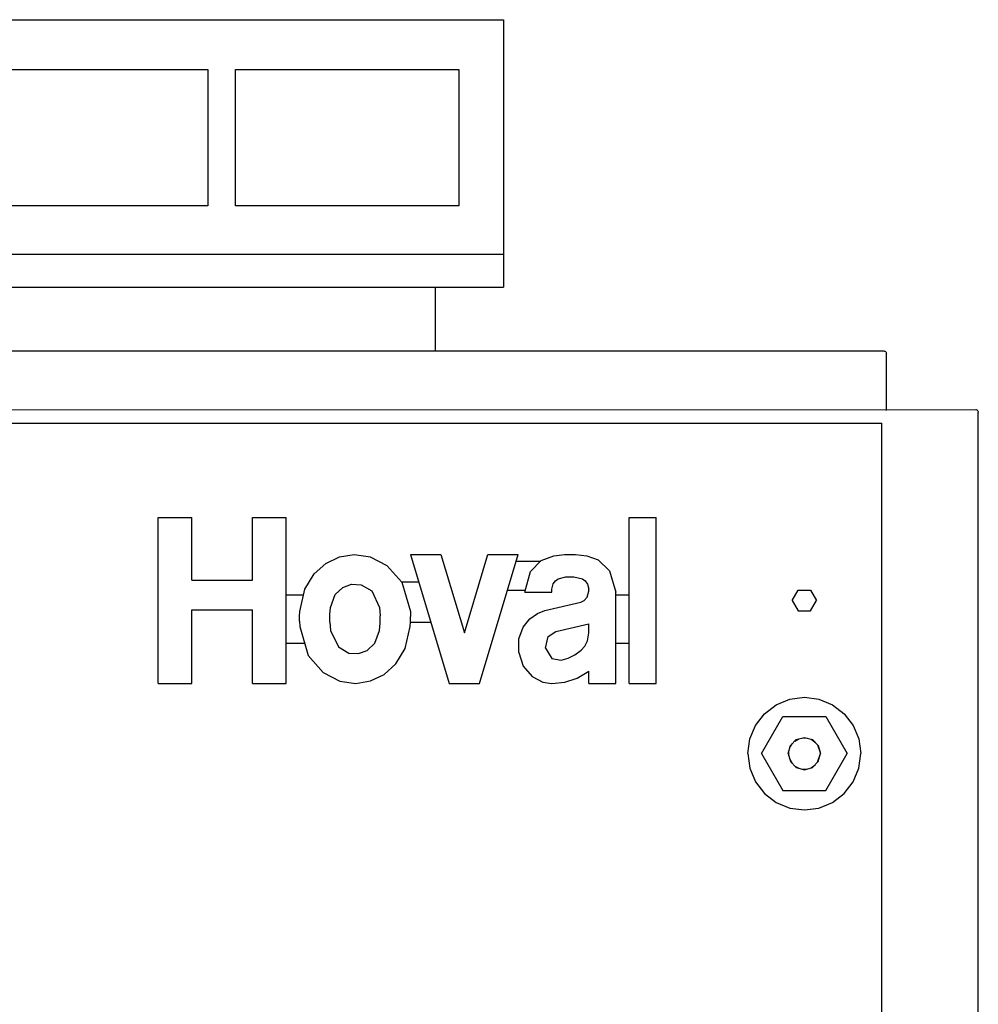
# Model space of a CAD drawing. Extents: x -170 to 170, y -119 to 108.
# Drawn here: x -140 to -110, y 75 to 106 of the extents above; entities that cross this region are included whole.
import ezdxf

# ---------------------------------------------------------------- set-up
doc = ezdxf.new("R2010")
doc.units = 0
doc.header["$LTSCALE"] = 20
doc.linetypes.add('CONTINU', pattern=[0])
doc.layers.get('0').update_dxf_attribs({"linetype": 'CONTINUOUS'})

msp = doc.modelspace()

# ---------------------------------------------------------------- linework, layer by layer
at = {"color": 3, "linetype": 'CONTINU'}
for p, q in [((-154.991089, 106.026703), (-124.991081, 106.026703)), ((-124.991081, 106.026703), (-124.991081, 97.721191)), ((-154.991089, 98.747772), (-124.991081, 98.747772)), ((-154.991089, 97.721191), (-127.099762, 97.721191)), ((-127.09977, 95.748489), (-127.09977, 97.721191)), ((-127.099762, 97.721191), (-124.991081, 97.721191)), ((-166.817383, 95.748489), (-113.182648, 95.748489)), ((-113.182648, 95.748505), (-113.165802, 95.743996)), ((-113.165802, 95.74398), (-113.150009, 95.736618)), ((-113.150009, 95.736626), (-113.135727, 95.726624)), ((-113.135735, 95.726624), (-113.123413, 95.714287)), ((-113.123398, 95.714294), (-113.113403, 95.700012)), ((-113.113396, 95.70002), (-113.106041, 95.684235)), ((-113.106041, 95.684227), (-113.101532, 95.667397)), ((-113.100014, 93.900017), (-113.101532, 95.667381)), ((-169.667389, 93.898491), (-110.332664, 93.930565)), ((-110.332664, 93.930565), (-110.315826, 93.926056)), ((-110.315819, 93.926064), (-110.300026, 93.918694)), ((-110.300026, 93.918686), (-110.285744, 93.908691)), ((-110.285759, 93.908691), (-110.273422, 93.89637)), ((-110.273422, 93.89637), (-110.26342, 93.882088)), ((-110.263428, 93.882088), (-110.256058, 93.866295)), ((-110.256058, 93.866295), (-110.251549, 93.849457)), ((-110.251534, 40.432644), (-110.251534, 93.849457)), ((-166.750015, 93.500008), (-113.250015, 93.500008)), ((-113.250015, 40.075001), (-113.250015, 93.5)), ((-135.700012, 90.575005), (-134.656097, 90.575005)), ((-135.700012, 85.425011), (-135.700012, 90.575005)), ((-134.656097, 88.629448), (-134.656097, 90.575005)), ((-132.777039, 90.575005), (-131.733124, 90.575005)), ((-132.777039, 88.629448), (-132.777039, 90.575005)), ((-131.733124, 85.425011), (-131.733124, 90.575005)), ((-121.085152, 90.575005), (-120.250015, 90.575005)), ((-121.085152, 85.425011), (-121.085152, 90.575005)), ((-120.250015, 85.425011), (-120.250015, 90.575005)), ((-130.49498, 89.152382), (-130.077164, 89.353233)), ((-130.077179, 89.353218), (-129.616577, 89.427399)), ((-129.616577, 89.427391), (-129.118668, 89.354172)), ((-129.118683, 89.354202), (-128.605286, 89.090935)), ((-127.870621, 89.430565), (-126.931099, 89.430565)), ((-127.870605, 89.430573), (-126.67009, 85.425011)), ((-126.931076, 89.430611), (-126.200348, 86.992424)), ((-126.200348, 86.992416), (-125.469604, 89.430565)), ((-125.730591, 85.424988), (-124.530067, 89.43058)), ((-125.469612, 89.430565), (-124.530083, 89.430565)), ((-124.144501, 88.896912), (-123.812325, 89.239136)), ((-123.812317, 89.239098), (-123.424164, 89.391052)), ((-123.424156, 89.391014), (-123.092499, 89.425728)), ((-123.092506, 89.425697), (-122.750946, 89.426651)), ((-122.750931, 89.426659), (-122.399841, 89.39106)), ((-122.399841, 89.391045), (-122.05162, 89.264267)), ((-122.051628, 89.264336), (-121.694557, 88.918877)), ((-130.861694, 88.825615), (-130.49498, 89.152397)), ((-128.60527, 89.090996), (-128.141907, 88.565361)), ((-124.59169, 89.225006), (-123.825974, 89.225006)), ((-134.656097, 88.629448), (-132.777039, 88.629448)), ((-131.15181, 88.349403), (-130.861725, 88.825607)), ((-124.321297, 88.257973), (-124.144493, 88.896881)), ((-123.372826, 88.611931), (-123.284607, 88.668556)), ((-123.284615, 88.668541), (-123.053139, 88.733429)), ((-123.053139, 88.733406), (-122.804024, 88.737694)), ((-122.804024, 88.737701), (-122.539169, 88.668442)), ((-122.539192, 88.668419), (-122.454811, 88.615273)), ((-121.694542, 88.918808), (-121.502701, 88.257927)), ((-131.308838, 87.663597), (-131.151779, 88.34938)), ((-130.20517, 88.183128), (-129.973648, 88.402855)), ((-129.973648, 88.402824), (-129.700409, 88.503983)), ((-129.700409, 88.503998), (-129.398254, 88.488029)), ((-129.398254, 88.488052), (-129.077087, 88.295792)), ((-128.150452, 88.575005), (-127.614204, 88.575005)), ((-128.141876, 88.565361), (-127.877327, 87.66362)), ((-124.861435, 88.325005), (-124.30275, 88.325005)), ((-123.48616, 88.257942), (-123.48616, 88.34774)), ((-123.486153, 88.347771), (-123.447632, 88.513031)), ((-123.447632, 88.513069), (-123.372826, 88.6119)), ((-122.454788, 88.615356), (-122.374794, 88.509323)), ((-122.374779, 88.509254), (-122.33783, 88.34774)), ((-122.337852, 88.28508), (-122.337852, 88.347733)), ((-116.024773, 88.0009), (-115.838173, 88.324127)), ((-115.836617, 88.325005), (-115.463409, 88.325005)), ((-115.461815, 88.324142), (-115.275215, 88.000938)), ((-131.733124, 88.175011), (-131.191711, 88.175011)), ((-130.355194, 87.781258), (-130.205185, 88.183083)), ((-129.077072, 88.295792), (-128.830994, 87.781265)), ((-124.321297, 88.257942), (-123.48616, 88.257942)), ((-122.478683, 87.998749), (-122.386696, 88.100609)), ((-122.386688, 88.100578), (-122.337845, 88.285103)), ((-121.502731, 88.175011), (-121.085144, 88.175011)), ((-121.502716, 85.425011), (-121.502716, 88.257942)), ((-134.656097, 87.713898), (-132.777039, 87.713898)), ((-134.656097, 85.425011), (-134.656097, 87.713898)), ((-132.777039, 85.425011), (-132.777039, 87.713898)), ((-130.372986, 87.563438), (-130.355179, 87.781265)), ((-128.830978, 87.781258), (-128.811829, 87.528183)), ((-123.703163, 87.688896), (-122.585846, 87.949249)), ((-122.585869, 87.949295), (-122.478668, 87.998741)), ((-116.024742, 87.999138), (-115.838158, 87.675911)), ((-115.461861, 87.675903), (-115.275261, 87.999115)), ((-131.314911, 87.354736), (-131.314697, 87.512291)), ((-131.314697, 87.512291), (-131.308838, 87.663589)), ((-130.374344, 87.327385), (-130.373001, 87.563393)), ((-128.813171, 87.29216), (-128.811844, 87.528175)), ((-127.877342, 87.663597), (-127.871254, 87.499931)), ((-127.871498, 87.342384), (-127.871254, 87.499931)), ((-124.375099, 87.172478), (-124.166168, 87.432671)), ((-124.166153, 87.432724), (-123.931625, 87.596619)), ((-123.931633, 87.596611), (-123.703171, 87.688942)), ((-115.836617, 87.675011), (-115.463409, 87.675011)), ((-131.314911, 87.354744), (-131.308777, 87.191124)), ((-131.308777, 87.191124), (-131.043945, 86.289742)), ((-130.374329, 87.327393), (-130.355194, 87.074333)), ((-128.830978, 87.074303), (-128.813171, 87.292175)), ((-128.034622, 86.505775), (-127.877396, 87.191093)), ((-127.877396, 87.191093), (-127.871498, 87.342369)), ((-127.872177, 87.325005), (-127.239571, 87.325005)), ((-124.506027, 86.810555), (-124.375099, 87.172447)), ((-123.364174, 87.040359), (-122.337837, 87.279533)), ((-122.337852, 86.999191), (-122.337852, 87.27951)), ((-130.355194, 87.074348), (-130.109085, 86.559807)), ((-128.981003, 86.672516), (-128.830978, 87.074303)), ((-124.512123, 86.38253), (-124.506027, 86.810555)), ((-123.68161, 86.519638), (-123.595833, 86.885063)), ((-123.59584, 86.885071), (-123.364197, 87.040398)), ((-122.379227, 86.753487), (-122.337852, 86.999168)), ((-131.733124, 86.675011), (-131.15715, 86.675011)), ((-130.1091, 86.559799), (-129.787933, 86.367538)), ((-129.212524, 86.452782), (-128.981018, 86.672539)), ((-128.324768, 86.029778), (-128.034653, 86.505783)), ((-123.68161, 86.519676), (-123.485428, 86.197807)), ((-122.572762, 86.463142), (-122.46611, 86.582909)), ((-122.466125, 86.582878), (-122.379219, 86.753494)), ((-121.502708, 86.675011), (-121.085144, 86.675011)), ((-131.043961, 86.289764), (-130.580597, 85.764442)), ((-129.787918, 86.367538), (-129.485764, 86.35157)), ((-129.485764, 86.351593), (-129.212524, 86.452766)), ((-124.512123, 86.38253), (-124.37146, 85.963982)), ((-123.485428, 86.197754), (-123.194252, 86.143967)), ((-123.194244, 86.143997), (-122.976913, 86.212067)), ((-122.976936, 86.212097), (-122.769043, 86.317871)), ((-122.769012, 86.31794), (-122.572762, 86.463226)), ((-128.691376, 85.70311), (-128.324722, 86.029808)), ((-124.371468, 85.96402), (-124.100433, 85.642212)), ((-130.580597, 85.76445), (-130.067322, 85.501343)), ((-129.109055, 85.502304), (-128.691376, 85.703102)), ((-124.100426, 85.642212), (-123.763802, 85.469917)), ((-123.081345, 85.468506), (-122.697281, 85.594719)), ((-122.697289, 85.594749), (-122.337845, 85.802322)), ((-122.337852, 85.425011), (-122.337852, 85.802299)), ((-135.700012, 85.425011), (-134.656097, 85.425011)), ((-132.777039, 85.425011), (-131.733124, 85.425011)), ((-130.067307, 85.501335), (-129.56955, 85.428162)), ((-129.56955, 85.428146), (-129.109055, 85.502281)), ((-126.67012, 85.425011), (-125.730591, 85.425011)), ((-123.763802, 85.469887), (-123.486153, 85.425011)), ((-123.486153, 85.425049), (-123.081306, 85.468498)), ((-122.337852, 85.425011), (-121.502716, 85.425011)), ((-121.085152, 85.425011), (-120.250015, 85.425011)), ((-116.102951, 84.940384), (-115.650017, 85.000015)), ((-115.650017, 85.000008), (-115.197083, 84.940376)), ((-116.887451, 84.487442), (-116.525017, 84.765549)), ((-116.525009, 84.765549), (-116.102943, 84.940384)), ((-115.197075, 84.940384), (-114.775009, 84.765556)), ((-114.775009, 84.765556), (-114.412567, 84.48745)), ((-117.165558, 84.125015), (-116.887451, 84.487442)), ((-116.977516, 83.250015), (-116.313751, 84.399658)), ((-116.313759, 84.399666), (-114.986259, 84.399666)), ((-114.986244, 84.399681), (-114.322495, 83.250031)), ((-114.412575, 84.48745), (-114.134468, 84.125008)), ((-117.340385, 83.702934), (-117.165558, 84.125)), ((-114.13446, 84.125015), (-113.959641, 83.70295)), ((-115.900017, 83.683029), (-115.650009, 83.750015)), ((-115.703194, 83.735764), (-115.553062, 83.724045)), ((-115.689049, 83.739555), (-115.61097, 83.739555)), ((-115.649994, 83.750023), (-115.400002, 83.683037)), ((-117.400017, 83.250008), (-117.340385, 83.702934)), ((-116.149986, 83.250031), (-116.082993, 83.500038)), ((-116.10009, 83.436325), (-116.029327, 83.553719)), ((-116.083, 83.500023), (-115.899979, 83.683044)), ((-115.943436, 83.639603), (-115.818016, 83.705009)), ((-115.443275, 83.694649), (-115.306915, 83.589966)), ((-115.400009, 83.683037), (-115.216995, 83.500008)), ((-115.23674, 83.519775), (-115.150017, 83.250031)), ((-115.216972, 83.500038), (-115.150002, 83.250038)), ((-113.959641, 83.70295), (-113.900009, 83.250008)), ((-117.400017, 83.25), (-117.340393, 82.797066)), ((-116.97747, 83.250046), (-116.313721, 82.100388)), ((-116.149986, 83.250046), (-116.083, 83.000031)), ((-116.131821, 83.182152), (-116.131821, 83.317879)), ((-115.23674, 82.98027), (-115.150009, 83.250015)), ((-115.216965, 83.000046), (-115.149979, 83.250023)), ((-114.986252, 82.100388), (-114.322502, 83.250023)), ((-113.959641, 82.797081), (-113.900009, 83.250008)), ((-116.100075, 83.063736), (-116.029312, 82.94635)), ((-116.083023, 83.000015), (-115.899994, 82.817009)), ((-115.943428, 82.860466), (-115.818016, 82.795059)), ((-115.900009, 82.817017), (-115.649994, 82.750015)), ((-115.650009, 82.750015), (-115.400017, 82.817001)), ((-115.443283, 82.805412), (-115.3069, 82.91011)), ((-115.399994, 82.817024), (-115.216995, 83.000031)), ((-117.340378, 82.797081), (-117.16555, 82.375008)), ((-115.703194, 82.764275), (-115.55307, 82.775993)), ((-115.689018, 82.760475), (-115.611, 82.760475)), ((-114.134468, 82.375015), (-113.959641, 82.797073)), ((-117.165558, 82.375008), (-116.887451, 82.012566)), ((-114.412567, 82.012573), (-114.13446, 82.375015)), ((-116.887444, 82.012566), (-116.525017, 81.734467)), ((-116.313759, 82.100365), (-114.986259, 82.100365)), ((-114.775009, 81.734467), (-114.41256, 82.012573)), ((-116.525009, 81.734467), (-116.102943, 81.559631)), ((-115.197075, 81.559639), (-114.775009, 81.734467)), ((-116.102951, 81.559639), (-115.650017, 81.500008)), ((-115.650017, 81.500008), (-115.197075, 81.559639))]:
    msp.add_line(p, q, dxfattribs=at)
for points in [[(-134.166077, 100.246895), (-154.116089, 100.246895), (-154.116089, 104.482185), (-134.166077, 104.482185), (-134.166077, 100.246895)], [(-133.306076, 100.246895), (-133.306076, 104.482185), (-126.376083, 104.482185), (-126.376083, 100.246895), (-133.306076, 100.246895)]]:
    msp.add_lwpolyline(points, dxfattribs=at)

doc.saveas('drawing.dxf')
